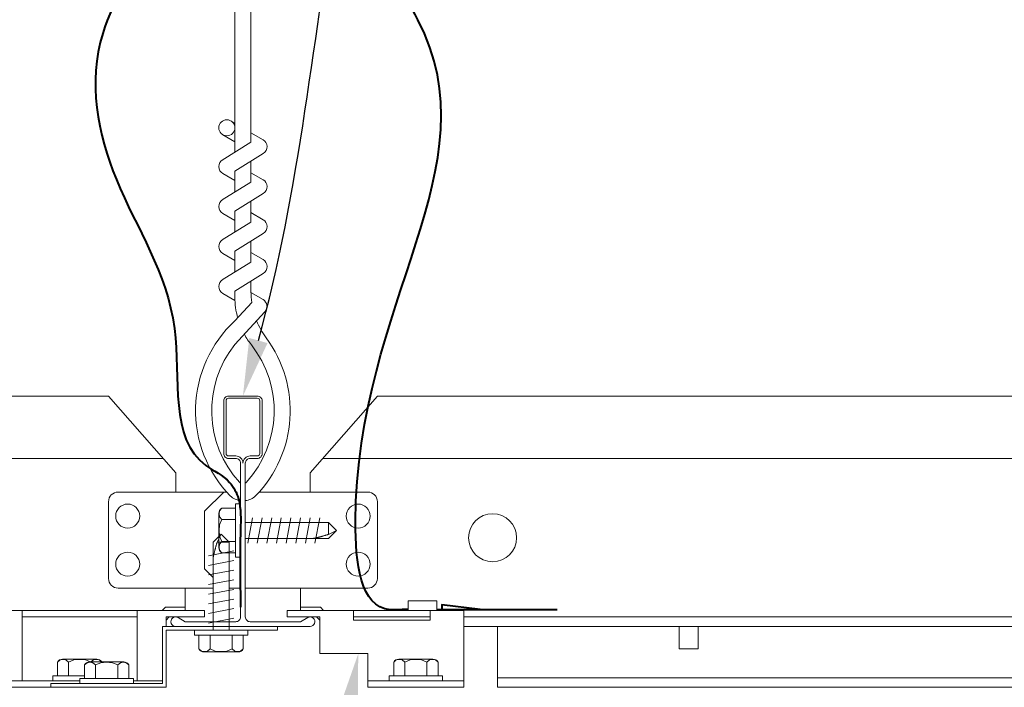
# Model space of a CAD drawing. Units: inches. Extents: x 0 to 3506, y 0 to 1152.
# Drawn here: x 1499 to 1505, y 721 to 726 of the extents above; entities that cross this region are included whole.
import ezdxf
from ezdxf import colors
from ezdxf.entities.mleader import LeaderData, LeaderLine
from ezdxf.enums import TextEntityAlignment as Align
from ezdxf.math import Vec2, Vec3

# ---------------------------------------------------------------- set-up
doc = ezdxf.new("R2010")
doc.units = ezdxf.units.IN
doc.header["$MEASUREMENT"] = 0
for name, color, linetype, lineweight in [('Z-ANNO-NOTE', 7, 'Continuous', 35), ('Z-CLNG-SUSP', 3, 'Continuous', 18), ('Z-CLNG-TEES', 3, 'Continuous', 18)]:
    doc.layers.add(name, color=color, linetype=linetype, lineweight=lineweight)
doc.layers.add('Z-ANNO-NPLT', color=252, linetype='Continuous', lineweight=35, plot=False)
doc.styles.add('1-4', font='ARIAL.TTF', dxfattribs={"height": 0.375})
doc.styles.get("Standard").update_dxf_attribs({"font": 'ARIAL.TTF', "height": 0.09375})

msp = doc.modelspace()

# ---------------------------------------------------------------- linework, layer by layer
at = {"layer": 'Z-CLNG-SUSP'}
for p, q in [((1499.95844, 722.34906), (1499.86957, 722.34906)), ((1499.95844, 722.37872), (1499.95844, 722.03072)), ((1499.95844, 722.37872), (1499.99164, 722.37872)), ((1499.99164, 722.37872), (1499.99164, 722.03072)), ((1499.85064, 722.09318), (1499.85064, 722.31626)), ((1500.03851, 722.12272), (1500.06976, 722.28672)), ((1500.10101, 722.12272), (1500.13226, 722.28672)), ((1500.16351, 722.12272), (1500.19476, 722.28672)), ((1500.22601, 722.12272), (1500.25726, 722.28672)), ((1500.28851, 722.12272), (1500.31976, 722.28672)), ((1500.35101, 722.12272), (1500.38226, 722.28672)), ((1500.41351, 722.12272), (1500.44476, 722.28672)), ((1500.47601, 722.12272), (1500.50726, 722.28672)), ((1499.95844, 722.27689), (1499.86957, 722.27689)), ((1500.02289, 722.25665), (1500.56471, 722.25665)), ((1500.56471, 722.25665), (1500.61664, 722.20472)), ((1500.56471, 722.25665), (1500.56471, 722.17907)), ((1499.81346, 722.12879), (1499.86539, 722.18072)), ((1499.83974, 722.12879), (1499.86539, 722.18072)), ((1499.91732, 722.12879), (1499.86539, 722.18072)), ((1500.56471, 722.17907), (1500.61664, 722.20472)), ((1500.56471, 722.15279), (1500.61664, 722.20472)), ((1499.81346, 721.55572), (1499.81346, 722.12879)), ((1499.91732, 722.12879), (1499.83974, 722.12879)), ((1499.95844, 722.13255), (1499.86957, 722.13255)), ((1499.91732, 721.55572), (1499.91732, 722.12879)), ((1500.02289, 722.15279), (1500.56471, 722.15279)), ((1499.78339, 722.0401), (1499.94739, 722.07135)), ((1499.86957, 722.06038), (1499.95844, 722.06038)), ((1499.95844, 722.03072), (1499.99164, 722.03072)), ((1499.78339, 721.9776), (1499.94739, 722.00885)), ((1499.78339, 721.9151), (1499.94739, 721.94635)), ((1499.78339, 721.8526), (1499.94739, 721.88385)), ((1499.78339, 721.7901), (1499.94739, 721.82135)), ((1499.78339, 721.7276), (1499.94739, 721.75885)), ((1498.57026, 721.22622), (1498.57026, 721.68422)), ((1499.31926, 721.22622), (1499.31926, 721.68422)), ((1499.78339, 721.6651), (1499.94739, 721.69635)), ((1499.31926, 721.64222), (1498.57026, 721.64222)), ((1499.78339, 721.6026), (1499.94739, 721.63385)), ((1500.72651, 721.64222), (1501.22651, 721.64222)), ((1499.69139, 721.52252), (1499.69139, 721.55572)), ((1500.03939, 721.55572), (1499.69139, 721.55572)), ((1500.03939, 721.52252), (1499.69139, 721.52252)), ((1500.03939, 721.52252), (1500.03939, 721.55572)), ((1498.80043, 721.3483), (1498.80043, 721.25942)), ((1498.83323, 721.36722), (1499.0563, 721.36722)), ((1498.8726, 721.25942), (1498.8726, 721.3483)), ((1498.97593, 721.24142), (1498.97593, 721.3303)), ((1499.2318, 721.34922), (1499.00873, 721.34922)), ((1499.0481, 721.24142), (1499.0481, 721.3303)), ((1499.19243, 721.24142), (1499.19243, 721.3303)), ((1499.2646, 721.3303), (1499.2646, 721.24142)), ((1498.97593, 721.25942), (1498.77076, 721.25942)), ((1498.77076, 721.25942), (1498.77076, 721.22622)), ((1498.94626, 721.22622), (1498.38226, 721.22622)), ((1498.94626, 721.22622), (1498.77076, 721.22622)), ((1498.94626, 721.24142), (1499.29426, 721.24142)), ((1498.94626, 721.24142), (1498.94626, 721.20822)), ((1498.94626, 721.20822), (1499.29426, 721.20822)), ((1499.29426, 721.24142), (1499.29426, 721.20822)), ((1499.48326, 721.22622), (1499.29426, 721.22622))]:
    msp.add_line(p, q, dxfattribs=at)
at = {"layer": 'Z-CLNG-SUSP', "lineweight": 40}
msp.add_line((1501.27026, 721.69033), (1502.05151, 721.69033), dxfattribs=at)
at = {"layer": 'Z-CLNG-SUSP', "extrusion": (0, 0, -1), "flags": 128}
for points in [[(-1499.86957, 722.34906), (-1499.85571, 722.33188), (-1499.85311, 722.31298), (-1499.85571, 722.29407), (-1499.86957, 722.27689)], [(-1499.86957, 722.27689), (-1499.85571, 722.24254), (-1499.85311, 722.20472), (-1499.85571, 722.16691), (-1499.86957, 722.13255)], [(-1499.86957, 722.13255), (-1499.85571, 722.11538), (-1499.85311, 722.09647), (-1499.85571, 722.07756), (-1499.86957, 722.06038)], [(-1498.8726, 721.3483), (-1498.85542, 721.36215), (-1498.83651, 721.36475), (-1498.8176, 721.36215), (-1498.80043, 721.3483)], [(-1499.01464, 721.34922), (-1498.98258, 721.36215), (-1498.94476, 721.36475), (-1498.90695, 721.36215), (-1498.8726, 721.3483)], [(-1498.97593, 721.3303), (-1498.9931, 721.34415), (-1499.01201, 721.34675), (-1499.03092, 721.34415), (-1499.0481, 721.3303)], [(-1499.08795, 721.34922), (-1499.07193, 721.36215), (-1499.05302, 721.36475), (-1499.03411, 721.36215), (-1499.01808, 721.34922)], [(-1499.0481, 721.3303), (-1499.08245, 721.34415), (-1499.12026, 721.34675), (-1499.15808, 721.34415), (-1499.19243, 721.3303)], [(-1499.19243, 721.3303), (-1499.20961, 721.34415), (-1499.22852, 721.34675), (-1499.24743, 721.34415), (-1499.2646, 721.3303)]]:
    msp.add_lwpolyline(points, dxfattribs=at)
at = {"layer": 'Z-CLNG-SUSP', "flags": 128}
for points in [[(1500.46039, 722.15279), (1500.46121, 722.15281), (1500.46214, 722.15286), (1500.46317, 722.15295), (1500.46431, 722.15308), (1500.46556, 722.15324), (1500.46691, 722.15344), (1500.46837, 722.15367), (1500.46993, 722.15394), (1500.47159, 722.15425), (1500.47335, 722.15459), (1500.47521, 722.15496), (1500.47717, 722.15537), (1500.47923, 722.15581), (1500.48138, 722.15629), (1500.48362, 722.1568), (1500.48596, 722.15734), (1500.48839, 722.15792), (1500.49091, 722.15853), (1500.49351, 722.15917), (1500.4962, 722.15984), (1500.49898, 722.16054), (1500.50183, 722.16128), (1500.50477, 722.16204), (1500.50778, 722.16284), (1500.51087, 722.16366), (1500.51403, 722.16451), (1500.51727, 722.16539), (1500.52057, 722.1663), (1500.52394, 722.16724), (1500.52737, 722.1682), (1500.53087, 722.16918), (1500.53443, 722.17019), (1500.53804, 722.17123), (1500.54171, 722.17228), (1500.54542, 722.17336), (1500.54919, 722.17446), (1500.55301, 722.17559), (1500.55687, 722.17673), (1500.56077, 722.17789), (1500.56471, 722.17907)], [(1499.81346, 722.02447), (1499.81348, 722.02529), (1499.81353, 722.02622), (1499.81362, 722.02725), (1499.81375, 722.02839), (1499.81391, 722.02964), (1499.81411, 722.03099), (1499.81434, 722.03245), (1499.81461, 722.03401), (1499.81491, 722.03567), (1499.81525, 722.03743), (1499.81563, 722.03929), (1499.81603, 722.04125), (1499.81648, 722.04331), (1499.81695, 722.04546), (1499.81746, 722.0477), (1499.81801, 722.05004), (1499.81858, 722.05247), (1499.81919, 722.05499), (1499.81983, 722.05759), (1499.82051, 722.06028), (1499.82121, 722.06306), (1499.82195, 722.06592), (1499.82271, 722.06885), (1499.8235, 722.07186), (1499.82433, 722.07495), (1499.82518, 722.07812), (1499.82606, 722.08135), (1499.82697, 722.08465), (1499.8279, 722.08802), (1499.82886, 722.09146), (1499.82985, 722.09495), (1499.83086, 722.09851), (1499.83189, 722.10212), (1499.83295, 722.10579), (1499.83403, 722.10951), (1499.83513, 722.11328), (1499.83625, 722.11709), (1499.8374, 722.12095), (1499.83856, 722.12485), (1499.83974, 722.12879)]]:
    msp.add_lwpolyline(points, dxfattribs=at)
at = {"layer": 'Z-CLNG-SUSP'}
for points in [[(1501.27026, 721.68422), (1501.27026, 721.74622), (1501.08276, 721.74622), (1501.08276, 721.68422)], [(1499.50726, 721.57972), (1499.50726, 721.64222), (1499.75726, 721.64222), (1499.75726, 721.68422), (1498.38226, 721.68422), (1498.38226, 721.18422), (1499.50726, 721.18422), (1499.50726, 721.55572)], [(1501.22651, 721.68422), (1501.22651, 721.62172), (1500.72651, 721.62172), (1500.72651, 721.68422)]]:
    msp.add_lwpolyline(points, dxfattribs=at)
at = {"layer": 'Z-CLNG-SUSP', "lineweight": 40}
msp.add_lwpolyline([(1501.55151, 721.69033), (1501.30151, 721.72158), (1501.30151, 721.69033)], dxfattribs=at)
at = {"layer": 'Z-CLNG-SUSP'}
msp.add_lwpolyline([(1500.23326, 721.55572), (1499.50726, 721.55572), (1499.50726, 721.18422), (1498.75726, 721.18422), (1498.75726, 721.20822), (1499.48326, 721.20822), (1499.48326, 721.57972), (1500.23326, 721.57972)], close=True, dxfattribs=at)
for centre, start, end in [((1499.88853, 722.31626), 120.030108, 180), ((1499.88853, 722.09318), 180, 239.969892), ((1498.83323, 721.32934), 90, 149.969892), ((1499.00873, 721.31134), 90, 149.969892), ((1499.0563, 721.32934), 31.660597, 90), ((1499.2318, 721.31134), 30.030108, 90)]:
    msp.add_arc(centre, 0.03789, start, end, dxfattribs=at)
at = {"layer": 'Z-CLNG-TEES'}
for p, q in [((1499.95496, 724.85405), (1499.93103, 724.8695)), ((1499.95496, 724.7346), (1499.87635, 724.78036)), ((1478.52225, 723.07972), (1499.13226, 723.07972)), ((1499.56976, 722.57972), (1499.13226, 723.07972)), ((1500.44476, 722.57972), (1500.88226, 723.07972)), ((1500.88226, 723.07972), (1511.98226, 723.07972)), ((1478.52225, 722.67347), (1499.48773, 722.67347)), ((1500.5268, 722.67347), (1511.98226, 722.67347)), ((1499.56976, 722.45472), (1499.56976, 722.57972)), ((1500.44476, 722.45472), (1500.44476, 722.57972)), ((1499.99164, 722.39897), (1499.99164, 722.51256)), ((1499.19476, 722.45472), (1499.90091, 722.45472)), ((1499.63226, 722.45472), (1499.56976, 722.45472)), ((1499.75726, 722.32972), (1499.88226, 722.45472)), ((1499.90091, 722.45472), (1499.88226, 722.45472)), ((1499.90091, 722.45472), (1499.88226, 722.45472)), ((1500.81976, 722.45472), (1500.11362, 722.45472)), ((1499.13226, 721.89222), (1499.13226, 722.39222)), ((1500.88226, 721.89222), (1500.88226, 722.39222)), ((1499.75726, 721.95472), (1499.75726, 722.32972)), ((1499.75726, 721.95472), (1499.81346, 721.89853)), ((1499.81346, 721.82972), (1499.19476, 721.82972)), ((1499.63226, 721.68422), (1499.63226, 721.82972)), ((1499.91732, 721.82972), (1499.99164, 721.82972)), ((1499.99164, 721.82972), (1499.91732, 721.82972)), ((1500.02289, 721.82972), (1500.81976, 721.82972)), ((1500.38226, 721.68422), (1500.38226, 721.82972)), ((1499.50239, 721.70472), (1499.48189, 721.68422)), ((1499.63226, 721.70472), (1499.50239, 721.70472)), ((1500.38226, 721.70472), (1500.51214, 721.70472)), ((1500.51214, 721.70472), (1500.53264, 721.68422)), ((1499.52828, 721.64222), (1499.50726, 721.62121)), ((1499.63226, 721.64222), (1499.52828, 721.64222)), ((1500.38226, 721.64222), (1500.48625, 721.64222)), ((1500.48625, 721.64222), (1500.50726, 721.62121)), ((1501.44526, 721.64222), (1511.98226, 721.64222)), ((1501.44526, 721.57972), (1511.98226, 721.57972)), ((1501.66401, 721.18422), (1501.66401, 721.57972)), ((1501.66401, 721.24672), (1510.29591, 721.24672)), ((1501.66401, 721.18422), (1510.29591, 721.18422))]:
    msp.add_line(p, q, dxfattribs=at)
for points in [[(1499.87321, 724.61541), (1500.05956, 724.73127), (1500.05956, 731.90295)], [(1499.95496, 724.66624), (1499.95496, 731.90295)], [(1499.87321, 724.35541), (1500.05956, 724.47127), (1500.05956, 724.6081)], [(1499.87321, 724.09541), (1500.05956, 724.21127), (1500.05956, 724.3481)], [(1499.87321, 723.83541), (1500.05956, 723.95127), (1500.05956, 724.0881)], [(1502.8457, 721.57972), (1502.8457, 721.43422), (1502.9707, 721.43422), (1502.9707, 721.57972)]]:
    msp.add_lwpolyline(points, dxfattribs=at)
for points in [[(1500.05956, 724.79316), (1500.13818, 724.7474, -0.5653491), (1500.13948, 724.65778), (1499.95496, 724.54307), (1499.95496, 724.40624)], [(1499.95496, 724.48123), (1499.87635, 724.527, -0.5792866), (1499.87694, 724.61773)], [(1499.95496, 724.14624), (1499.95496, 724.28307), (1500.13948, 724.39778, 0.5653491), (1500.13818, 724.4874), (1500.05956, 724.53316)], [(1499.95496, 724.22123), (1499.87635, 724.267, -0.5792866), (1499.87694, 724.35773)], [(1500.05956, 724.27316), (1500.13818, 724.2274, -0.5653491), (1500.13948, 724.13778), (1499.95496, 724.02307), (1499.95496, 723.88624)], [(1499.95496, 723.96123), (1499.87635, 724.007, -0.5792866), (1499.87694, 724.09773)], [(1500.05956, 724.01316), (1500.13818, 723.9674, -0.5653491), (1500.13948, 723.87778), (1499.95496, 723.76307), (1499.95496, 723.72208, 0.0675281), (1499.97304, 723.58886)], [(1500.05956, 723.8281), (1500.05956, 723.75747, 0.0349095), (1500.06443, 723.68791), (1499.95496, 723.56927, 0.4212216), (1499.92464, 722.4292, 0.1503226), (1499.99164, 722.39897)], [(1499.87694, 723.83773, 0.5792866), (1499.87635, 723.747), (1499.95496, 723.70123)], [(1500.05958, 723.75315), (1500.13818, 723.7074, -0.4796122), (1500.1503, 723.62673), (1499.95496, 723.41502, 0.3684975), (1499.98415, 722.5186, 0.0774598), (1499.99164, 722.51256)], [(1500.02289, 722.39897, 0.1503226), (1500.08989, 722.4292, 0.3676623), (1500.15808, 723.45946, -0.0628565), (1500.09663, 723.56856)], [(1500.02289, 722.51256, 0.0774598), (1500.03038, 722.5186, 0.3664409), (1500.06213, 723.41277, -0.0414137), (1500.01652, 723.48174)]]:
    msp.add_lwpolyline(points, format="xyb", dxfattribs=at)
for points in [[(1500.42914, 721.63804), (1500.38226, 721.61097), (1500.05414, 721.61097, -0.4142136), (1500.02289, 721.64222), (1500.02289, 722.64222, -0.4142136), (1500.05414, 722.67347), (1500.10101, 722.67347, 0.4142136), (1500.13226, 722.70472), (1500.13226, 723.04847, 0.4142136), (1500.10101, 723.07972), (1499.91351, 723.07972, 0.4142136), (1499.88226, 723.04847), (1499.88226, 722.70472, 0.4142136), (1499.91351, 722.67347), (1499.96039, 722.67347, -0.4142136), (1499.99164, 722.64222), (1499.99164, 721.64222, -0.4142136), (1499.96039, 721.61097), (1499.63226, 721.61097), (1499.58539, 721.63804, 1.3032254), (1499.56976, 721.57972), (1500.44476, 721.57972, 1.3032254)], [(1499.96039, 722.69014), (1499.91351, 722.69014, -0.4142136), (1499.89789, 722.70577), (1499.89789, 723.04952, -0.4142136), (1499.91351, 723.06514), (1500.10101, 723.06514, -0.4142136), (1500.11664, 723.04952), (1500.11664, 722.70577, -0.4142136), (1500.10101, 722.69014), (1500.05414, 722.69014, 0.4142136), (1500.00726, 722.64327, 0.4142136)]]:
    msp.add_lwpolyline(points, format="xyb", close=True, dxfattribs=at)
for centre, radius in [((1499.90266, 724.82556), 0.0523), ((1499.25726, 722.29847), 0.07812), ((1500.75726, 722.29847), 0.07812), ((1501.63226, 722.15785), 0.15625), ((1499.25726, 721.98597), 0.07812), ((1500.75726, 721.98597), 0.07812)]:
    msp.add_circle(centre, radius, dxfattribs=at)
for centre, start, end in [((1499.19476, 722.39222), 90, 180), ((1500.81976, 722.39222), 360, 90), ((1499.19476, 721.89222), 180, 270), ((1500.81976, 721.89222), 270, 0)]:
    msp.add_arc(centre, 0.0625, start, end, dxfattribs=at)

# ---------------------------------------------------------------- texts
at = {"layer": 'Z-ANNO-NPLT'}
msp.add_text('5/8" THICK MEMBERS', height=132, rotation=32.82588, dxfattribs=at).set_placement((11.24593, 113.05156), align=Align.TOP_LEFT)

# ---------------------------------------------------------------- next in the draw order: leaders
at = {"layer": 'Z-ANNO-NOTE'}
ml = msp.add_multileader_mtext('Standard', dxfattribs=at)
ml.set_content('15/16" HD T-BAR MAINRUNNER\\P(TYP; BY SUBCONTRACTOR)', color=256, style='1-4')
ml.set_leader_properties()
ml.build(insert=Vec2(0, 0))
ml.multileader.update_dxf_attribs({"leader_type": 2, "text_right_attachment_type": 3, "dogleg_length": 0.36, "arrow_head_size": 0.375, "scale": 4})
ctx = ml.context
ctx.base_point, ctx.scale, ctx.char_height, ctx.arrow_head_size, ctx.landing_gap_size, ctx.plane_origin = Vec3(1503.02188, 730.18134), 4, 0.375, 0.375, 0.36, Vec3(1501.40608, 729.1352)
ctx.right_attachment = 3
notes = []
notes.append((ctx, [(0, (1, 1, 0), (1501.58188, 730.18134), (1, 0), 1.44, [(0, [(1500.00726, 723.07972), (1501.74544, 729.30601)], 0, [])])]))
ctx.mtext.insert, ctx.mtext.flow_direction = Vec3(1503.38188, 730.42397), 5
ctx.mtext.has_bg_fill, ctx.mtext.bg_color, ctx.mtext.bg_scale_factor, ctx.mtext.bg_transparency, ctx.mtext.use_window_bg_color = 1, -1023410167, 1.5, 0, 1
ml = msp.add_multileader_mtext('Standard', dxfattribs=at)
ml.set_content('9WOOD DOUBLE STEP CLIP WITH SAFETY STRAP (TYP; FACTORY ATTACHED)', color=256)
ml.set_leader_properties()
ml.build(insert=Vec2(0, 0))
ml.multileader.update_dxf_attribs({"leader_type": 2, "text_right_attachment_type": 3, "dogleg_length": 0.36, "arrow_head_size": 0.375, "scale": 4})
ctx = ml.context
ctx.base_point, ctx.scale, ctx.char_height, ctx.arrow_head_size, ctx.landing_gap_size, ctx.plane_origin = Vec3(1488.76909, 714.74798), 4, 0.375, 0.375, 0.36, Vec3(1497.02332, 715.07365)
ctx.right_attachment, ctx.text_align_type = 3, 2
notes.append((ctx, [(0, (1, 1, 0), (1497.98758, 713.47828), (-1, 0), 1.44, [(0, [(1500.75801, 721.40322), (1499.4152, 713.74248)], 0, [])])]))
ctx.mtext.insert, ctx.mtext.width, ctx.mtext.alignment, ctx.mtext.flow_direction = Vec3(1496.18758, 714.9906), 7.3393338, 3, 5
ctx.mtext.has_bg_fill, ctx.mtext.bg_color, ctx.mtext.bg_scale_factor, ctx.mtext.bg_transparency, ctx.mtext.use_window_bg_color = 1, -1023410167, 1.5, 0, 1
for ctx, leaders in notes:
    for number, flags, end, landing, length, lines in leaders:
        leader = LeaderData()
        leader.index, (leader.has_last_leader_line, leader.has_dogleg_vector, leader.attachment_direction) = number, flags
        leader.last_leader_point, leader.dogleg_vector, leader.dogleg_length = Vec3(end), Vec3(landing), length
        for number, points, colour, breaks in lines:
            line = LeaderLine()
            line.index, line.vertices, line.color, line.breaks = number, Vec3.list(points), colors.encode_raw_color(colour), breaks
            leader.lines.append(line)
        ctx.leaders.append(leader)

# ---------------------------------------------------------------- next in the draw order: linework, layer by layer
at = {"layer": 'Z-CLNG-SUSP'}
for p, q in [((1499.72105, 721.43365), (1499.72105, 721.52252)), ((1499.79322, 721.52252), (1499.79322, 721.43365)), ((1499.93756, 721.52252), (1499.93756, 721.43365)), ((1500.00973, 721.52252), (1500.00973, 721.43365)), ((1499.75385, 721.41472), (1499.97693, 721.41472)), ((1500.98843, 721.3483), (1500.98843, 721.25942)), ((1501.02123, 721.36722), (1501.2443, 721.36722)), ((1501.0606, 721.25942), (1501.0606, 721.3483)), ((1501.20493, 721.25942), (1501.20493, 721.3483)), ((1501.2771, 721.25942), (1501.2771, 721.3483)), ((1501.30676, 721.25942), (1500.95876, 721.25942)), ((1500.95876, 721.25942), (1500.95876, 721.22622)), ((1501.30676, 721.25942), (1501.30676, 721.22622)), ((1501.44526, 721.22622), (1500.82026, 721.22622)), ((1501.30676, 721.22622), (1500.95876, 721.22622))]:
    msp.add_line(p, q, dxfattribs=at)
msp.add_lwpolyline([(1501.44526, 721.18422), (1500.82026, 721.18422), (1500.82026, 721.40322), (1500.50726, 721.40322), (1500.50726, 721.64222), (1500.29526, 721.64222), (1500.29526, 721.68422), (1501.44526, 721.68422)], close=True, dxfattribs=at)
at = {"layer": 'Z-CLNG-SUSP', "extrusion": (0, 0, -1), "flags": 128}
for points in [[(-1499.79322, 721.43365), (-1499.77604, 721.41979), (-1499.75713, 721.41719), (-1499.73823, 721.41979), (-1499.72105, 721.43365)], [(-1499.93756, 721.43365), (-1499.9032, 721.41979), (-1499.86539, 721.41719), (-1499.82757, 721.41979), (-1499.79322, 721.43365)], [(-1500.00973, 721.43365), (-1499.99255, 721.41979), (-1499.97364, 721.41719), (-1499.95473, 721.41979), (-1499.93756, 721.43365)], [(-1501.0606, 721.3483), (-1501.04342, 721.36215), (-1501.02451, 721.36475), (-1501.0056, 721.36215), (-1500.98843, 721.3483)], [(-1501.20493, 721.3483), (-1501.17058, 721.36215), (-1501.13276, 721.36475), (-1501.09495, 721.36215), (-1501.0606, 721.3483)], [(-1501.2771, 721.3483), (-1501.25993, 721.36215), (-1501.24102, 721.36475), (-1501.22211, 721.36215), (-1501.20493, 721.3483)]]:
    msp.add_lwpolyline(points, dxfattribs=at)
at = {"layer": 'Z-CLNG-SUSP'}
for centre, start, end in [((1499.75385, 721.45261), 210.030108, 270), ((1499.97693, 721.45261), 270, 329.969892), ((1501.02123, 721.32934), 90, 149.969892), ((1501.2443, 721.32934), 30.030108, 90)]:
    msp.add_arc(centre, 0.03789, start, end, dxfattribs=at)
at = {"layer": 'Z-CLNG-SUSP', "lineweight": 40}
msp.add_open_spline([(1501.08276, 721.69033), (1501.06585, 721.69006), (1501.02674, 721.68942), (1500.77314, 721.67598), (1500.57574, 723.53032), (1501.99251, 724.90065), (1500.13345, 726.6822), (1498.90328, 725.59711), (1499.13382, 724.4203), (1499.68821, 723.644), (1499.51113, 722.72053), (1499.91892, 722.54793), (1499.99787, 722.38671), (1499.98636, 722.10675), (1499.98944, 721.87249), (1499.99164, 721.70472)], degree=3, knots=[0, 0, 0, 0, 0.0510755, 0.1180973, 0.7333724, 4.0244124, 5.281612, 6.6299912, 7.5845226, 8.624906, 9.5397412, 9.7304477, 9.8524932, 10.052851, 10.5584409, 10.5584409, 10.5584409, 10.5584409], dxfattribs=at)

doc.saveas('drawing.dxf')
